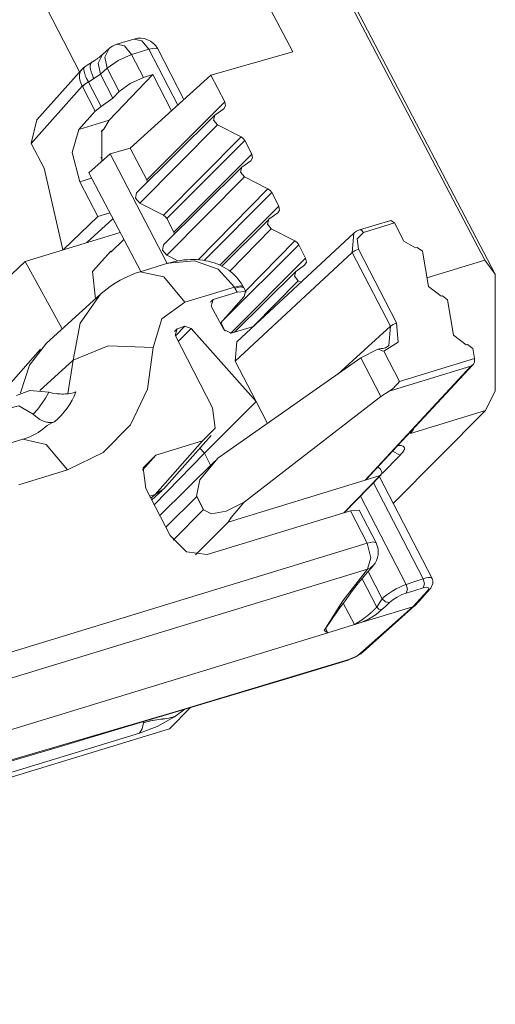
# Model space of a CAD drawing. Units: inches. Extents: x 1.58 to 4.93, y 4.18 to 7.32.
# Drawn here: x 4.7 to 4.93, y 6.51 to 7 of the extents above; entities that cross this region are included whole.
import ezdxf

# ---------------------------------------------------------------- set-up
doc = ezdxf.new("R2010")
doc.units = ezdxf.units.IN
doc.header["$MEASUREMENT"] = 0
doc.layers.add('Layer 1', color=7, linetype='Continuous')

msp = doc.modelspace()

# ---------------------------------------------------------------- linework, layer by layer
at = {"layer": 'Layer 1', "color": 7, "lineweight": 18}
for points in [[(4.73338, 7.25654), (4.9329, 6.87511)], [(4.9277, 6.88219), (4.73447, 7.25048)], [(4.83243, 6.98553), (4.72349, 7.19211)], [(4.67612, 7.07297), (4.72648, 6.97564)], [(4.75346, 6.99194), (4.74492, 6.98933)], [(4.76085, 6.98687), (4.75734, 6.9911), (4.75346, 6.99194)], [(4.74113, 6.98718), (4.73781, 6.98418)], [(4.7402, 6.97752), (4.73909, 6.98292), (4.74113, 6.98718)], [(4.7523, 6.98426), (4.74879, 6.98849), (4.74492, 6.98933)], [(4.76085, 6.98687), (4.7523, 6.98426)], [(4.76526, 6.98698), (4.76383, 6.98746), (4.76085, 6.98687)], [(4.77524, 6.95911), (4.76085, 6.98687)], [(4.77828, 6.96186), (4.76526, 6.98698)], [(4.73781, 6.98418), (4.73763, 6.98402), (4.73742, 6.98384), (4.73705, 6.98353), (4.73663, 6.98319), (4.73614, 6.98282), (4.7356, 6.98243), (4.735, 6.982), (4.73436, 6.98156), (4.73367, 6.98111), (4.73295, 6.98066), (4.73278, 6.98055), (4.73261, 6.98044)], [(4.73689, 6.97452), (4.73578, 6.97992), (4.73781, 6.98418)], [(4.7523, 6.98426), (4.74562, 6.98133), (4.7402, 6.97752)], [(4.7523, 6.98426), (4.7582, 6.97289)], [(4.79168, 6.97396), (4.83243, 6.98553)], [(4.72769, 6.977), (4.70525, 6.95178)], [(4.72769, 6.977), (4.72712, 6.97619), (4.72697, 6.9759), (4.72683, 6.97559), (4.72672, 6.97527), (4.72663, 6.97493), (4.7265, 6.97422), (4.72645, 6.97347), (4.72645, 6.97308), (4.72648, 6.97268), (4.72653, 6.97227), (4.72659, 6.97186), (4.72678, 6.97103), (4.72705, 6.97018), (4.7274, 6.96932), (4.72782, 6.96847)], [(4.72923, 6.97824), (4.72841, 6.97769), (4.72771, 6.97698)], [(4.7292, 6.97825), (4.72891, 6.978), (4.72874, 6.97771), (4.72863, 6.97735), (4.72861, 6.97714), (4.72859, 6.97692), (4.7286, 6.97668), (4.72862, 6.97643), (4.72871, 6.97588), (4.72886, 6.97527), (4.72895, 6.97495), (4.72907, 6.97461), (4.72919, 6.97426), (4.72933, 6.9739), (4.72964, 6.97315), (4.73, 6.97237), (4.7304, 6.97155), (4.73084, 6.97071)], [(4.73265, 6.98047), (4.73225, 6.98019), (4.73184, 6.97992), (4.73105, 6.9794), (4.73023, 6.97888), (4.72972, 6.97857), (4.7292, 6.97826)], [(4.73363, 6.97228), (4.73352, 6.97249), (4.73342, 6.9727), (4.73331, 6.97291), (4.73321, 6.97312), (4.73302, 6.97354), (4.73285, 6.97396), (4.73253, 6.97477), (4.73227, 6.97555), (4.73216, 6.97593), (4.73206, 6.97629), (4.73198, 6.97666), (4.73191, 6.97701), (4.73182, 6.97767), (4.73178, 6.97828), (4.73181, 6.97884), (4.7319, 6.97933), (4.73204, 6.97975), (4.73225, 6.98009), (4.73237, 6.98024), (4.73251, 6.98037), (4.73266, 6.98047)], [(4.7402, 6.97752), (4.73689, 6.97452)], [(4.74621, 6.96593), (4.7402, 6.97752)], [(4.73363, 6.97228), (4.73094, 6.97054)], [(4.73689, 6.97452), (4.73363, 6.97228)], [(4.73689, 6.97452), (4.74306, 6.96261)], [(4.76286, 6.97432), (4.74124, 6.95159)], [(4.74621, 6.96593), (4.75155, 6.9699), (4.7582, 6.97289)], [(4.79168, 6.97396), (4.75166, 6.93781)], [(4.7582, 6.97289), (4.76286, 6.97432)], [(4.76286, 6.97432), (4.77217, 6.95634)], [(4.79856, 6.96068), (4.79168, 6.97396)], [(4.72782, 6.96847), (4.70252, 6.94002)], [(4.72782, 6.96847), (4.72908, 6.96958), (4.73084, 6.97071)], [(4.72787, 6.96838), (4.72785, 6.96842), (4.72782, 6.96847)], [(4.73094, 6.97054), (4.72915, 6.96944), (4.72787, 6.96838)], [(4.73422, 6.95612), (4.72787, 6.96838)], [(4.73084, 6.97071), (4.73089, 6.97063), (4.73094, 6.97054)], [(4.73094, 6.97054), (4.73724, 6.95837)], [(4.74306, 6.96261), (4.73724, 6.95837)], [(4.74306, 6.96261), (4.74621, 6.96593)], [(4.73724, 6.95837), (4.73422, 6.95612)], [(4.79856, 6.96068), (4.75989, 6.92194)], [(4.79807, 6.95723), (4.79368, 6.95411)], [(4.79856, 6.96068), (4.79894, 6.95872), (4.79807, 6.95723)], [(4.70525, 6.95178), (4.70241, 6.94024)], [(4.72606, 6.94695), (4.73422, 6.95612)], [(4.79345, 6.95391), (4.75481, 6.91552)], [(4.79492, 6.94934), (4.79297, 6.95172), (4.79368, 6.95411)], [(4.72669, 6.9211), (4.72288, 6.93563), (4.72606, 6.94695)], [(4.72606, 6.94695), (4.74124, 6.95159)], [(4.73861, 6.9471), (4.73716, 6.94578)], [(4.73861, 6.9471), (4.73747, 6.94675)], [(4.74124, 6.95159), (4.73861, 6.9471)], [(4.79492, 6.94934), (4.75644, 6.9104)], [(4.80664, 6.94335), (4.79492, 6.94934)], [(4.73747, 6.94675), (4.73752, 6.93128)], [(4.80664, 6.94335), (4.76817, 6.9044)], [(4.80664, 6.94335), (4.80771, 6.94257), (4.8085, 6.94151)], [(4.70252, 6.94002), (4.70241, 6.94024)], [(4.70252, 6.94002), (4.70886, 6.9278)], [(4.75166, 6.93781), (4.74166, 6.93497)], [(4.75166, 6.93781), (4.75989, 6.92194)], [(4.8085, 6.94151), (4.76982, 6.90276)], [(4.81195, 6.93484), (4.8085, 6.94151)], [(4.73105, 6.92552), (4.74166, 6.93497)], [(4.7379, 6.93162), (4.73702, 6.93331)], [(4.76991, 6.88046), (4.74166, 6.93497)], [(4.81195, 6.93484), (4.77328, 6.8961)], [(4.81195, 6.93484), (4.81233, 6.93288), (4.81146, 6.93139)], [(4.70886, 6.9278), (4.71825, 6.88729)], [(4.80684, 6.92808), (4.7682, 6.88969)], [(4.80831, 6.9235), (4.80636, 6.92588), (4.80708, 6.92827)], [(4.81146, 6.93139), (4.80708, 6.92827)], [(4.73245, 6.92286), (4.72669, 6.9211)], [(4.73105, 6.92552), (4.75682, 6.87646)], [(4.80831, 6.9235), (4.76983, 6.88456)], [(4.82003, 6.91751), (4.80831, 6.9235)], [(4.73561, 6.90388), (4.72669, 6.9211)], [(4.76022, 6.92091), (4.7601, 6.92142), (4.75989, 6.92194)], [(4.82003, 6.91751), (4.7853, 6.88235)], [(4.82003, 6.91751), (4.8211, 6.91673), (4.82189, 6.91567)], [(4.75481, 6.91552), (4.75432, 6.91286), (4.75644, 6.9104)], [(4.82189, 6.91567), (4.78828, 6.882)], [(4.82534, 6.909), (4.82189, 6.91567)], [(4.75644, 6.9104), (4.76817, 6.9044)], [(4.82534, 6.909), (4.79605, 6.87966)], [(4.82534, 6.909), (4.82572, 6.90704), (4.82485, 6.90556)], [(4.7184, 6.88733), (4.73561, 6.90388)], [(4.73561, 6.90388), (4.74148, 6.90567)], [(4.76982, 6.90276), (4.76912, 6.90371), (4.76817, 6.9044)], [(4.82485, 6.90556), (4.82047, 6.90243)], [(4.73004, 6.89089), (4.74305, 6.90267)], [(4.76982, 6.90276), (4.77328, 6.8961)], [(4.82023, 6.90224), (4.79706, 6.87921)], [(4.82169, 6.89766), (4.81975, 6.90004), (4.82047, 6.90243)], [(4.881, 6.90189), (4.86554, 6.89716)], [(4.88282, 6.90061), (4.86739, 6.8959)], [(4.881, 6.90189), (4.88282, 6.90061)], [(4.88754, 6.89152), (4.88282, 6.90061)], [(4.74659, 6.89595), (4.69947, 6.88155)], [(4.77361, 6.89507), (4.77349, 6.89558), (4.77328, 6.8961)], [(4.82169, 6.89766), (4.80101, 6.87673)], [(4.86273, 6.89556), (4.80458, 6.84155)], [(4.83342, 6.89167), (4.82169, 6.89766)], [(4.86189, 6.88597), (4.86273, 6.89556)], [(4.86554, 6.89716), (4.8651, 6.89702), (4.86468, 6.89684), (4.86403, 6.89652), (4.86342, 6.89612), (4.86306, 6.89583), (4.86273, 6.89551)], [(4.86739, 6.8959), (4.86426, 6.89275), (4.86492, 6.88766)], [(4.86739, 6.8959), (4.86651, 6.89695), (4.86554, 6.89716)], [(4.74206, 6.88616), (4.74844, 6.89242)], [(4.7682, 6.88969), (4.76771, 6.88703), (4.76983, 6.88456)], [(4.83528, 6.88983), (4.7975, 6.85198)], [(4.83342, 6.89167), (4.80887, 6.86682)], [(4.83342, 6.89167), (4.83449, 6.89089), (4.83528, 6.88983)], [(4.83873, 6.88316), (4.83528, 6.88983)], [(4.8933, 6.88831), (4.88754, 6.89152)], [(4.89415, 6.88848), (4.8933, 6.88831)], [(4.89667, 6.88657), (4.89415, 6.88848)], [(4.74195, 6.88664), (4.73288, 6.87644)], [(4.74195, 6.88664), (4.74283, 6.88691)], [(4.74195, 6.88664), (4.74206, 6.88616)], [(4.76983, 6.88456), (4.77529, 6.88177)], [(4.86189, 6.88597), (4.80374, 6.83197)], [(4.86492, 6.88766), (4.86325, 6.88693), (4.86189, 6.88597)], [(4.88089, 6.84932), (4.86189, 6.88597)], [(4.86492, 6.88766), (4.88391, 6.85101)], [(4.89971, 6.86898), (4.89667, 6.88657)], [(4.66935, 6.85305), (4.69947, 6.88155)], [(4.69947, 6.88155), (4.71788, 6.84805)], [(4.7703, 6.88058), (4.75664, 6.87641)], [(4.80773, 6.86902), (4.80729, 6.86979), (4.80682, 6.87055), (4.80608, 6.87162), (4.80529, 6.87265), (4.80444, 6.87364), (4.80354, 6.87457), (4.80259, 6.87547), (4.80159, 6.87631), (4.80054, 6.87711), (4.79945, 6.87785), (4.7983, 6.87855), (4.79712, 6.87919), (4.79588, 6.87978), (4.79461, 6.88031), (4.79329, 6.88079), (4.79194, 6.88121), (4.79054, 6.88158), (4.78912, 6.88188), (4.78764, 6.88213), (4.78615, 6.88231), (4.7846, 6.88243), (4.78305, 6.88248), (4.78144, 6.88246), (4.77984, 6.88238), (4.77818, 6.88223), (4.77654, 6.88201), (4.77485, 6.88172), (4.77317, 6.88136), (4.77172, 6.88098), (4.77028, 6.88056)], [(4.7703, 6.88058), (4.78354, 6.88187), (4.79526, 6.87767), (4.80341, 6.86872)], [(4.83873, 6.88316), (4.80143, 6.84579)], [(4.83824, 6.87972), (4.83386, 6.87659)], [(4.83873, 6.88316), (4.83911, 6.8812), (4.83824, 6.87972)], [(4.89895, 6.8734), (4.9277, 6.88219)], [(4.9277, 6.88219), (4.9329, 6.87511)], [(4.73431, 6.86293), (4.73288, 6.87644)], [(4.75664, 6.87641), (4.7552, 6.87595), (4.75377, 6.87544), (4.75193, 6.87473), (4.75012, 6.87394), (4.74836, 6.8731), (4.74662, 6.87219), (4.74494, 6.87122), (4.74329, 6.87019), (4.7417, 6.86911), (4.74014, 6.86797), (4.73862, 6.86679), (4.73718, 6.86552), (4.73703, 6.86538), (4.73687, 6.86523)], [(4.75664, 6.87641), (4.76828, 6.87388), (4.7788, 6.8612)], [(4.83362, 6.8764), (4.80337, 6.84635)], [(4.83508, 6.87182), (4.83314, 6.8742), (4.83386, 6.87659)], [(4.9329, 6.87511), (4.9329, 6.81725)], [(4.80341, 6.86872), (4.7788, 6.8612)], [(4.80341, 6.86872), (4.80634, 6.86941), (4.80773, 6.86902)], [(4.80365, 6.86829), (4.80341, 6.86872)], [(4.80806, 6.86839), (4.80663, 6.86887), (4.80365, 6.86829)], [(4.80806, 6.86839), (4.8079, 6.8687), (4.80773, 6.86902)], [(4.83508, 6.87182), (4.81275, 6.84921)], [(4.83643, 6.87114), (4.83508, 6.87182)], [(4.906, 6.86423), (4.89971, 6.86898)], [(4.73686, 6.86524), (4.71007, 6.84098)], [(4.72336, 6.83243), (4.72683, 6.85085), (4.73687, 6.86524)], [(4.8047, 6.86626), (4.79285, 6.86264)], [(4.80822, 6.86403), (4.79648, 6.85083)], [(4.8047, 6.86626), (4.80365, 6.86829)], [(4.80822, 6.86403), (4.80887, 6.86658), (4.8047, 6.86626)], [(4.80916, 6.86628), (4.80806, 6.86839)], [(4.90665, 6.86436), (4.906, 6.86423)], [(4.90917, 6.86246), (4.90665, 6.86436)], [(4.7788, 6.8612), (4.76728, 6.85297), (4.7631, 6.83881)], [(4.79285, 6.86264), (4.79156, 6.86123)], [(4.7919, 6.85929), (4.79285, 6.86264)], [(4.79818, 6.84769), (4.7919, 6.85929)], [(4.91221, 6.84487), (4.90917, 6.86246)], [(4.77403, 6.84452), (4.77873, 6.84929)], [(4.77873, 6.84929), (4.77487, 6.84811)], [(4.77873, 6.84929), (4.78186, 6.84818)], [(4.79664, 6.85102), (4.79879, 6.84686)], [(4.81287, 6.84925), (4.80182, 6.84587)], [(4.8547, 6.8256), (4.88089, 6.84932)], [(4.88391, 6.85101), (4.88462, 6.84146), (4.87747, 6.83689)], [(4.88, 6.83969), (4.88089, 6.84932)], [(4.88391, 6.85101), (4.88224, 6.85027), (4.88089, 6.84932)], [(4.77487, 6.84811), (4.77359, 6.84676)], [(4.77388, 6.84482), (4.77487, 6.84811)], [(4.77388, 6.84482), (4.79252, 6.80883)], [(4.78186, 6.84818), (4.77549, 6.8417)], [(4.78186, 6.84818), (4.8141, 6.81197)], [(4.80182, 6.84587), (4.79818, 6.84769)], [(4.9185, 6.84012), (4.91221, 6.84487)], [(4.69715, 6.81632), (4.70161, 6.83002), (4.71007, 6.84098)], [(4.72336, 6.83243), (4.74071, 6.83963), (4.7631, 6.83881)], [(4.80374, 6.83197), (4.80458, 6.84155)], [(4.87999, 6.8397), (4.87995, 6.83965), (4.8799, 6.8396), (4.87943, 6.83923), (4.87889, 6.83893), (4.87832, 6.83868), (4.8777, 6.83848), (4.87709, 6.83835), (4.87645, 6.83828)], [(4.91915, 6.84024), (4.9185, 6.84012)], [(4.92166, 6.83834), (4.91915, 6.84024)], [(4.70712, 6.838), (4.68122, 6.80888)], [(4.7631, 6.83881), (4.76026, 6.81816), (4.75177, 6.80038), (4.7382, 6.78668), (4.72051, 6.77802)], [(4.86612, 6.8336), (4.87453, 6.83802)], [(4.87453, 6.83802), (4.8754, 6.83817), (4.87617, 6.83826), (4.87647, 6.83828)], [(4.87747, 6.83689), (4.87675, 6.83716), (4.87601, 6.83744), (4.87528, 6.83772), (4.87453, 6.83802)], [(4.87747, 6.83689), (4.88526, 6.82185)], [(4.92255, 6.83324), (4.92166, 6.83834)], [(4.72336, 6.83243), (4.70681, 6.81744)], [(4.72059, 6.81574), (4.72336, 6.83243)], [(4.79515, 6.78389), (4.86612, 6.8336)], [(4.8141, 6.81197), (4.80374, 6.83197)], [(4.87608, 6.81437), (4.86612, 6.8336)], [(4.86823, 6.77288), (4.92081, 6.82945)], [(4.86878, 6.77322), (4.92175, 6.83021)], [(4.92081, 6.82945), (4.88019, 6.81704)], [(4.88526, 6.82185), (4.92255, 6.83324)], [(4.92261, 6.83203), (4.92255, 6.83163), (4.92243, 6.83124), (4.92224, 6.83087), (4.92202, 6.83053), (4.92175, 6.83021), (4.92146, 6.82993), (4.92115, 6.82967), (4.92081, 6.82945)], [(4.92255, 6.83324), (4.92261, 6.83203)], [(4.88019, 6.81704), (4.881, 6.81755), (4.88175, 6.81813), (4.88244, 6.81876), (4.88309, 6.81939), (4.88369, 6.82003), (4.88425, 6.82065), (4.88452, 6.82096), (4.88477, 6.82127), (4.88502, 6.82156), (4.88526, 6.82185)], [(4.69509, 6.81498), (4.70183, 6.8175), (4.7113, 6.81659)], [(4.70347, 6.80561), (4.7057, 6.8082), (4.70774, 6.8109), (4.70962, 6.8137), (4.7113, 6.81659)], [(4.7113, 6.81659), (4.71311, 6.81617), (4.71492, 6.81587), (4.71538, 6.81581), (4.71583, 6.81577), (4.71629, 6.81573), (4.71674, 6.8157), (4.71763, 6.81566), (4.71851, 6.81566), (4.71937, 6.81569), (4.72021, 6.81575), (4.72103, 6.81585), (4.72183, 6.81598), (4.72333, 6.81633), (4.72469, 6.81681)], [(4.72469, 6.81681), (4.72377, 6.81467), (4.72273, 6.81261), (4.72157, 6.81061), (4.72028, 6.80869), (4.71888, 6.80684), (4.71737, 6.80508), (4.71574, 6.8034), (4.714, 6.80181)], [(4.88019, 6.81704), (4.87608, 6.81437)], [(4.92799, 6.80746), (4.9329, 6.81725)], [(4.8141, 6.81197), (4.78849, 6.78626)], [(4.87608, 6.81437), (4.8082, 6.7619)], [(4.8141, 6.81197), (4.81973, 6.80111)], [(4.70347, 6.80561), (4.69631, 6.80977), (4.69034, 6.80833)], [(4.714, 6.80181), (4.7128, 6.80156), (4.71154, 6.80153), (4.71121, 6.80155), (4.71088, 6.80159), (4.71055, 6.80164), (4.71021, 6.80171), (4.70953, 6.80188), (4.70885, 6.8021), (4.70817, 6.80237), (4.70748, 6.8027), (4.70679, 6.80307), (4.7061, 6.80349), (4.70477, 6.80447), (4.70347, 6.80561)], [(4.78759, 6.79237), (4.79385, 6.79866), (4.79252, 6.80883)], [(4.8822, 6.76134), (4.92799, 6.80746)], [(4.89074, 6.79608), (4.92799, 6.80746)], [(4.714, 6.80181), (4.71273, 6.80134), (4.71154, 6.80075), (4.71041, 6.80003), (4.70936, 6.79917)], [(4.7095, 6.79931), (4.70941, 6.79922), (4.70932, 6.79914), (4.70826, 6.79825), (4.70711, 6.79742), (4.70594, 6.79665), (4.70472, 6.79592), (4.70348, 6.79526), (4.70218, 6.79465), (4.70088, 6.79411), (4.69953, 6.79361), (4.69894, 6.79341), (4.69835, 6.79322)], [(4.89234, 6.79824), (4.89074, 6.79608)], [(4.89234, 6.79824), (4.89217, 6.79838)], [(4.89234, 6.79857), (4.89234, 6.79824)], [(4.69835, 6.79322), (4.6742, 6.78584)], [(4.69835, 6.79322), (4.70998, 6.79069), (4.72051, 6.77802)], [(4.76397, 6.76581), (4.78759, 6.79237)], [(4.78759, 6.79237), (4.76431, 6.78525)], [(4.76825, 6.76852), (4.79187, 6.79507)], [(4.76358, 6.76067), (4.78849, 6.78626)], [(4.78626, 6.78876), (4.78849, 6.78626)], [(4.78849, 6.78626), (4.79154, 6.78037)], [(4.88182, 6.78725), (4.88567, 6.7853)], [(4.88449, 6.79011), (4.8861, 6.79008), (4.88643, 6.79002), (4.88672, 6.78994), (4.88698, 6.78983), (4.8872, 6.78971), (4.88754, 6.78941), (4.88773, 6.78903), (4.88777, 6.78881), (4.88778, 6.78858), (4.88774, 6.78832), (4.88767, 6.78805), (4.88756, 6.78777), (4.88741, 6.78746), (4.88732, 6.7873), (4.88722, 6.78714), (4.88711, 6.78697), (4.88699, 6.7868), (4.8864, 6.78608), (4.88567, 6.7853)], [(4.76431, 6.78525), (4.75779, 6.77793)], [(4.75937, 6.76879), (4.75805, 6.77896), (4.76431, 6.78525)], [(4.7936, 6.7824), (4.76631, 6.75541)], [(4.79515, 6.78389), (4.78617, 6.77303), (4.78461, 6.76493)], [(4.88567, 6.7853), (4.87664, 6.77619)], [(4.69635, 6.77064), (4.72051, 6.77802)], [(4.87463, 6.77951), (4.87582, 6.7784)], [(4.87582, 6.7784), (4.87668, 6.7765), (4.87567, 6.77515)], [(4.86823, 6.77288), (4.80021, 6.7521)], [(4.87567, 6.77515), (4.85762, 6.75674)], [(4.858, 6.75686), (4.87627, 6.77551)], [(4.87567, 6.77515), (4.86823, 6.77288)], [(4.86878, 6.77322), (4.86823, 6.77288)], [(4.89709, 6.72397), (4.87242, 6.77158)], [(4.90147, 6.72415), (4.87534, 6.77457)], [(4.75937, 6.76879), (4.7715, 6.74539)], [(4.76233, 6.76308), (4.76757, 6.76783)], [(4.76397, 6.76581), (4.76825, 6.76852)], [(4.76133, 6.76501), (4.76397, 6.76581)], [(4.76189, 6.76393), (4.76397, 6.76581)], [(4.78465, 6.76479), (4.76931, 6.74962)], [(4.78461, 6.76493), (4.78465, 6.76479)], [(4.78807, 6.75824), (4.78461, 6.76493)], [(4.78799, 6.75834), (4.78465, 6.76479)], [(4.78807, 6.75824), (4.79205, 6.75617), (4.79921, 6.75747), (4.8082, 6.7619)], [(4.8082, 6.7619), (4.80174, 6.75442), (4.80021, 6.7521)], [(4.86595, 6.76497), (4.88864, 6.72118)], [(4.77293, 6.74307), (4.78799, 6.75834)], [(4.78799, 6.75834), (4.78807, 6.75824)], [(4.78982, 6.73603), (4.86093, 6.75775)], [(4.86093, 6.75775), (4.8653, 6.75795)], [(4.86927, 6.74165), (4.86093, 6.75775)], [(4.87369, 6.74175), (4.8653, 6.75795)], [(4.80021, 6.7521), (4.78411, 6.73576)], [(4.86927, 6.74165), (4.6208, 6.66573)], [(4.78982, 6.73603), (4.77964, 6.7373), (4.7715, 6.74539)], [(4.86927, 6.74165), (4.87226, 6.74223), (4.87369, 6.74175)], [(4.86927, 6.74165), (4.87112, 6.73436), (4.86939, 6.72866)], [(4.62092, 6.65274), (4.86939, 6.72866)], [(4.84798, 6.69823), (4.84948, 6.70043), (4.85098, 6.7026), (4.85263, 6.70499), (4.85428, 6.70736), (4.85611, 6.70994), (4.85795, 6.71251), (4.85999, 6.71529), (4.86206, 6.71805), (4.86436, 6.72103), (4.86675, 6.724), (4.86942, 6.72721), (4.87221, 6.73042)], [(4.84798, 6.69823), (4.85721, 6.71298), (4.86939, 6.72866)], [(4.87228, 6.7305), (4.87098, 6.7294), (4.86939, 6.72866)], [(4.87675, 6.71402), (4.86975, 6.72754)], [(4.86673, 6.72398), (4.87404, 6.70986)], [(4.88864, 6.72118), (4.89287, 6.72258), (4.89709, 6.72397)], [(4.89709, 6.72397), (4.89849, 6.72436), (4.89967, 6.72457), (4.90058, 6.72458), (4.9012, 6.72441), (4.90147, 6.72416)], [(4.89713, 6.71939), (4.89774, 6.7214), (4.89709, 6.72397)], [(4.90025, 6.71855), (4.90083, 6.71928), (4.90129, 6.72003), (4.90161, 6.72079), (4.90181, 6.72157), (4.90187, 6.72229), (4.90181, 6.72299), (4.90166, 6.72359), (4.90142, 6.72417)], [(4.87675, 6.71402), (4.87777, 6.71499), (4.87902, 6.71601), (4.88047, 6.71704), (4.88207, 6.71804), (4.88375, 6.71899), (4.88544, 6.71985), (4.8871, 6.72059), (4.88864, 6.72118)], [(4.88868, 6.71688), (4.88925, 6.71877), (4.88864, 6.72118)], [(4.89713, 6.71939), (4.8929, 6.71814), (4.88868, 6.71688)], [(4.89201, 6.71004), (4.89564, 6.71397), (4.89917, 6.71788)], [(4.89314, 6.71072), (4.89371, 6.71134), (4.89428, 6.71196), (4.89474, 6.71246), (4.89519, 6.71296), (4.89554, 6.71334), (4.89589, 6.71372), (4.89614, 6.714), (4.89639, 6.71428), (4.89685, 6.71478), (4.89731, 6.71528), (4.89796, 6.716), (4.89861, 6.71672), (4.89945, 6.71765), (4.90028, 6.71859)], [(4.89917, 6.71788), (4.89981, 6.71886), (4.89968, 6.71951), (4.89878, 6.71973), (4.89713, 6.71939)], [(4.89917, 6.71788), (4.90025, 6.71855)], [(4.87402, 6.70991), (4.87539, 6.71197), (4.87675, 6.71402)], [(4.88042, 6.71215), (4.87848, 6.71038), (4.87655, 6.70862)], [(4.88042, 6.71215), (4.8784, 6.71242), (4.87675, 6.71402)], [(4.88868, 6.71688), (4.8865, 6.71606), (4.88417, 6.71488), (4.882, 6.7135), (4.88042, 6.71215)], [(4.86296, 6.70116), (4.85744, 6.7118)], [(4.86296, 6.70116), (4.89201, 6.71004)], [(4.86296, 6.70116), (4.86306, 6.70122), (4.86316, 6.70128), (4.86327, 6.70134), (4.86337, 6.70141), (4.86348, 6.70147), (4.86358, 6.70154), (4.86369, 6.7016), (4.8638, 6.70167), (4.8639, 6.70173), (4.86401, 6.7018), (4.86412, 6.70187), (4.86422, 6.70193), (4.86433, 6.702), (4.86444, 6.70207), (4.86455, 6.70214), (4.86466, 6.70221), (4.86476, 6.70228), (4.86487, 6.70235), (4.86498, 6.70242), (4.86509, 6.70249), (4.86519, 6.70256), (4.8653, 6.70263), (4.86541, 6.7027), (4.86552, 6.70277), (4.86563, 6.70284), (4.86573, 6.70291), (4.86584, 6.70299), (4.86595, 6.70306), (4.86605, 6.70313), (4.86616, 6.7032), (4.86626, 6.70328), (4.86637, 6.70335), (4.86647, 6.70342), (4.86658, 6.7035), (4.86668, 6.70357), (4.86679, 6.70364), (4.86689, 6.70372), (4.86699, 6.70379), (4.8671, 6.70386), (4.8672, 6.70394), (4.8673, 6.70401), (4.8674, 6.70408), (4.8675, 6.70416), (4.8676, 6.70423), (4.8677, 6.7043), (4.8678, 6.70437), (4.8679, 6.70445), (4.868, 6.70452), (4.86809, 6.70459), (4.86819, 6.70467), (4.86828, 6.70474), (4.86838, 6.70481), (4.86847, 6.70488), (4.86857, 6.70495), (4.86866, 6.70503), (4.86875, 6.7051), (4.86884, 6.70517), (4.86893, 6.70524), (4.86902, 6.70531), (4.86911, 6.70538), (4.8692, 6.70545), (4.86929, 6.70552), (4.86938, 6.70559), (4.86946, 6.70566), (4.86955, 6.70573), (4.86963, 6.7058), (4.86972, 6.70586), (4.8698, 6.70593), (4.86988, 6.706), (4.86996, 6.70607), (4.87004, 6.70613), (4.87012, 6.7062), (4.8702, 6.70627), (4.87028, 6.70633), (4.87036, 6.7064), (4.87044, 6.70646), (4.87051, 6.70653), (4.87059, 6.70659), (4.87066, 6.70666), (4.87073, 6.70672), (4.87081, 6.70678), (4.87088, 6.70684), (4.87095, 6.70691), (4.87102, 6.70697), (4.87109, 6.70703), (4.87116, 6.70709), (4.87123, 6.70715), (4.87129, 6.70721), (4.87136, 6.70727), (4.87142, 6.70733), (4.87149, 6.70739), (4.87155, 6.70744), (4.87161, 6.7075), (4.87167, 6.70756), (4.87174, 6.70761), (4.8718, 6.70767), (4.87186, 6.70773), (4.87192, 6.70778), (4.87197, 6.70783), (4.87203, 6.70789), (4.87209, 6.70794), (4.87214, 6.70799), (4.8722, 6.70805), (4.87225, 6.7081), (4.8723, 6.70815), (4.87236, 6.7082), (4.87241, 6.70825), (4.87246, 6.7083), (4.87251, 6.70835), (4.87256, 6.7084), (4.87261, 6.70845), (4.87266, 6.70849), (4.8727, 6.70854), (4.87275, 6.70859), (4.8728, 6.70863), (4.87284, 6.70868), (4.87289, 6.70872), (4.87293, 6.70877), (4.87297, 6.70881), (4.87302, 6.70886), (4.87306, 6.7089), (4.8731, 6.70894), (4.87314, 6.70898), (4.87318, 6.70903), (4.87322, 6.70907), (4.87326, 6.70911), (4.8733, 6.70914), (4.87333, 6.70918), (4.87337, 6.70922), (4.87341, 6.70926), (4.87344, 6.7093), (4.87348, 6.70933), (4.87351, 6.70937), (4.87355, 6.70941), (4.87358, 6.70944), (4.87361, 6.70948), (4.87365, 6.70951), (4.87368, 6.70955), (4.87371, 6.70958), (4.87374, 6.70961), (4.87377, 6.70964), (4.8738, 6.70967), (4.87383, 6.70971), (4.87386, 6.70974), (4.87388, 6.70977), (4.87391, 6.7098), (4.87394, 6.70982), (4.87397, 6.70985), (4.87399, 6.70988), (4.87402, 6.70991)], [(4.87655, 6.70862), (4.87377, 6.70627), (4.86994, 6.70392), (4.86623, 6.70218), (4.86296, 6.70116)], [(4.86595, 6.68693), (4.87883, 6.69844), (4.89201, 6.71004)], [(4.86721, 6.68764), (4.88001, 6.69911), (4.89302, 6.71061)], [(4.87655, 6.70862), (4.87515, 6.7088), (4.87402, 6.70991)], [(4.89201, 6.71004), (4.89233, 6.71016), (4.89261, 6.71031), (4.89288, 6.71049), (4.89312, 6.7107), (4.89318, 6.71077)], [(4.89201, 6.71004), (4.89201, 6.71004)], [(4.84974, 6.69712), (4.84798, 6.69823)], [(4.84865, 6.69922), (4.84974, 6.69712)], [(4.84974, 6.69712), (4.86296, 6.70116)], [(4.84974, 6.69712), (4.57514, 6.61322)], [(4.68664, 6.63175), (4.71532, 6.64024), (4.74403, 6.64877), (4.77276, 6.65733), (4.80155, 6.66595), (4.83042, 6.67466), (4.85936, 6.68345)], [(4.68827, 6.63265), (4.77389, 6.65795), (4.86025, 6.68394)], [(4.85936, 6.68345), (4.86036, 6.68379), (4.8614, 6.68421), (4.86248, 6.68469), (4.86357, 6.68524), (4.86463, 6.68582), (4.8656, 6.68643), (4.86606, 6.68674), (4.86648, 6.68704), (4.86687, 6.68734), (4.86721, 6.68764)], [(4.86025, 6.68394), (4.85936, 6.68345)], [(4.86025, 6.68394), (4.86173, 6.68448), (4.86332, 6.68523), (4.86484, 6.68609), (4.86595, 6.68693)], [(4.86595, 6.68693), (4.86722, 6.68764)], [(4.77113, 6.64949), (4.78154, 6.65997)], [(4.77875, 6.65914), (4.77362, 6.65544)], [(4.77362, 6.65544), (4.76493, 6.65065), (4.75632, 6.64724)], [(4.77362, 6.65544), (4.77341, 6.65538), (4.77319, 6.65532), (4.77297, 6.65526), (4.77274, 6.6552), (4.77229, 6.65509), (4.77182, 6.65499), (4.77086, 6.6548), (4.76987, 6.65463), (4.76886, 6.65447), (4.76784, 6.65432), (4.76682, 6.65417), (4.7658, 6.65403), (4.76479, 6.65388), (4.76378, 6.65372), (4.76278, 6.65356), (4.7618, 6.65338), (4.75992, 6.65297), (4.75816, 6.65249)], [(4.75816, 6.65249), (4.75992, 6.65297), (4.76178, 6.65338), (4.76374, 6.65373), (4.76576, 6.65404), (4.7678, 6.65433), (4.76983, 6.65463), (4.77082, 6.6548), (4.77179, 6.65499), (4.77272, 6.6552), (4.77362, 6.65544)], [(4.32333, 6.51267), (4.77111, 6.64948)], [(4.75632, 6.64724), (4.75763, 6.64944), (4.75816, 6.65249)], [(4.75816, 6.65249), (4.75817, 6.65272), (4.75817, 6.65296)], [(4.77111, 6.64948), (4.77113, 6.64949)], [(4.75632, 6.64724), (4.34466, 6.52147)]]:
    msp.add_lwpolyline(points, dxfattribs=at)
for points in [[(4.76526, 6.98698), (4.76304, 6.99127), (4.75808, 6.99335), (4.75346, 6.99194)], [(4.74492, 6.98933), (4.74351, 6.9889), (4.74222, 6.98817), (4.74113, 6.98718)], [(4.87228, 6.7305), (4.87504, 6.7336), (4.8756, 6.73807), (4.87369, 6.74175)]]:
    msp.add_open_spline(points, degree=3, dxfattribs=at)

doc.saveas('drawing.dxf')
